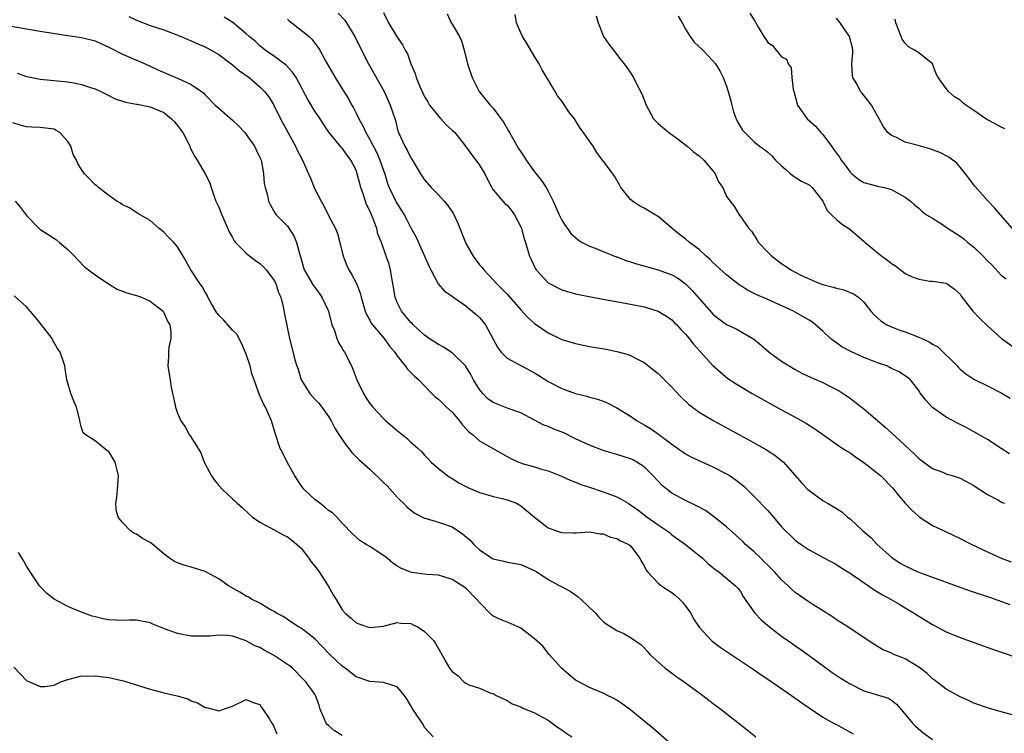
# Model space of a CAD drawing. Units: inches. Extents: x 2595000 to 2598000, y 1497000 to 1500000.
# Drawn here: x 2595502 to 2595645, y 1498036 to 1498139 of the extents above; entities that cross this region are included whole.
import ezdxf

# ---------------------------------------------------------------- set-up
doc = ezdxf.new("R2010")
doc.units = ezdxf.units.IN
doc.header["$MEASUREMENT"] = 0
doc.layers.add('LD25951497_2ft', color=70, linetype='Continuous')

msp = doc.modelspace()

# ---------------------------------------------------------------- linework, layer by layer
at = {"layer": 'LD25951497_2ft'}
for points, elevation in [([(2595517.88, 1498139.88), (2595519, 1498139.35), (2595521, 1498138.61), (2595523, 1498137.94), (2595525.51, 1498137), (2595527.94, 1498135.94), (2595529, 1498135.49), (2595531, 1498134.36), (2595533, 1498132.88), (2595534.01, 1498132.01), (2595535.42, 1498131), (2595537, 1498129.64), (2595537.67, 1498129), (2595538.25, 1498128.25), (2595539, 1498127.08), (2595540.01, 1498125), (2595541.05, 1498123.05), (2595542.2, 1498121), (2595542.45, 1498120.45), (2595543.2, 1498119), (2595544.08, 1498117), (2595544.35, 1498116.35), (2595544.89, 1498115), (2595545, 1498114.76), (2595545.91, 1498113), (2595546.32, 1498112.32), (2595547, 1498110.91), (2595547.99, 1498109), (2595548.29, 1498108.29), (2595548.65, 1498107), (2595549.14, 1498105), (2595549.64, 1498103.64), (2595549.94, 1498103), (2595550.35, 1498102.35), (2595551.05, 1498101), (2595551.61, 1498099.61), (2595551.76, 1498099), (2595552.34, 1498097), (2595552.52, 1498096.52), (2595553, 1498095.69), (2595553.22, 1498095.22), (2595553.39, 1498095), (2595555.08, 1498093), (2595555.88, 1498091.88), (2595556.64, 1498091), (2595557, 1498090.49), (2595558.18, 1498089), (2595558.52, 1498088.52), (2595559.53, 1498087.53), (2595560.16, 1498087), (2595561, 1498086.09), (2595562.06, 1498085), (2595562.53, 1498084.53), (2595563, 1498084.18), (2595564.18, 1498083), (2595565, 1498082.27), (2595566.08, 1498081), (2595566.47, 1498080.47), (2595567.43, 1498079.43), (2595567.97, 1498079), (2595569, 1498078.12), (2595572.25, 1498076.25), (2595573, 1498075.83), (2595573.54, 1498075.54), (2595574.68, 1498075), (2595575, 1498074.87), (2595575.19, 1498074.81), (2595577, 1498074.3), (2595578.02, 1498073.98), (2595579, 1498073.72), (2595580.94, 1498072.94), (2595582.3, 1498072.3), (2595583, 1498072.07), (2595583.76, 1498071.76), (2595585, 1498071.37), (2595587, 1498070.69), (2595587.53, 1498070.47), (2595589, 1498069.92), (2595589.62, 1498069.62), (2595590.63, 1498069), (2595591, 1498068.8), (2595592.05, 1498068.05), (2595593.43, 1498067), (2595595, 1498065.88), (2595596.33, 1498065), (2595596.7, 1498064.7), (2595597, 1498064.42), (2595599, 1498063), (2595601.47, 1498061), (2595602.25, 1498060.25), (2595603, 1498059.65), (2595603.33, 1498059.34), (2595603.87, 1498059), (2595606.28, 1498057), (2595606.62, 1498056.62), (2595607, 1498056.15), (2595607.42, 1498055.42), (2595607.72, 1498055), (2595609.09, 1498053), (2595610.03, 1498052.03), (2595611.23, 1498051), (2595613, 1498049.67), (2595613.92, 1498049), (2595617, 1498046.83), (2595620.37, 1498044.37), (2595621.56, 1498043.56), (2595623, 1498042.69), (2595625, 1498041.71), (2595628.6, 1498040.6), (2595629, 1498040.32), (2595629.73, 1498039.73), (2595630.68, 1498038.68), (2595632.08, 1498037), (2595632.53, 1498036.53), (2595633.6, 1498035.6), (2595635, 1498034.62)], 9350), ([(2595647, 1498038.09), (2595645, 1498038.62), (2595643.15, 1498039.15), (2595641, 1498039.91), (2595640.26, 1498040.26), (2595639, 1498040.82), (2595637, 1498041.94), (2595635.26, 1498043.26), (2595635, 1498043.42), (2595634.2, 1498044.2), (2595633, 1498045.11), (2595631, 1498046.35), (2595630.52, 1498046.52), (2595629.36, 1498047), (2595629, 1498047.18), (2595627.7, 1498047.7), (2595627, 1498048.15), (2595626.46, 1498048.46), (2595625.61, 1498049), (2595622.64, 1498051), (2595621.65, 1498051.65), (2595621, 1498052.04), (2595620.44, 1498052.44), (2595617, 1498054.59), (2595615, 1498056.01), (2595614.47, 1498056.47), (2595613.94, 1498057), (2595613, 1498057.84), (2595611.99, 1498059), (2595611.51, 1498059.51), (2595611, 1498059.98), (2595610.49, 1498060.49), (2595609.97, 1498061), (2595609, 1498061.93), (2595607.76, 1498063), (2595607.4, 1498063.4), (2595606.36, 1498064.36), (2595605, 1498065.59), (2595603.1, 1498067.1), (2595601.93, 1498067.93), (2595601, 1498068.42), (2595600.63, 1498068.63), (2595599, 1498069.39), (2595597, 1498070.47), (2595596.32, 1498071), (2595595.6, 1498071.6), (2595595, 1498072.21), (2595594.27, 1498073), (2595593, 1498074.3), (2595591.92, 1498075), (2595591.33, 1498075.33), (2595591, 1498075.48), (2595589, 1498076.13), (2595588.31, 1498076.31), (2595587, 1498076.71), (2595585, 1498077.45), (2595583, 1498078.4), (2595581.26, 1498079.26), (2595579.82, 1498079.82), (2595579, 1498080.18), (2595578.38, 1498080.38), (2595577, 1498081.09), (2595575, 1498082.17), (2595573.17, 1498082.83), (2595571, 1498083.67), (2595570.22, 1498084.22), (2595569.47, 1498085), (2595569, 1498085.58), (2595568.14, 1498087), (2595567.74, 1498087.74), (2595566.95, 1498089), (2595565, 1498090.92), (2595563.75, 1498091.75), (2595563, 1498092.12), (2595561.67, 1498093), (2595561, 1498093.47), (2595559.35, 1498095), (2595559.18, 1498095.18), (2595559, 1498095.34), (2595557.63, 1498097), (2595557, 1498098.24), (2595556.69, 1498099), (2595556.38, 1498101), (2595556.21, 1498101.79), (2595556.04, 1498103), (2595555.82, 1498103.82), (2595555.41, 1498105), (2595554.69, 1498107), (2595554.2, 1498108.2), (2595554.01, 1498109), (2595553.44, 1498110.56), (2595553, 1498111.59), (2595552.54, 1498112.54), (2595552.38, 1498113), (2595552.08, 1498113.92), (2595551.7, 1498115), (2595551.19, 1498117), (2595551, 1498117.53), (2595550.23, 1498119), (2595549.69, 1498119.69), (2595549, 1498120.72), (2595548.86, 1498120.86), (2595547.05, 1498123.05), (2595546.24, 1498124.24), (2595545.76, 1498125), (2595545, 1498126.13), (2595543.92, 1498127.92), (2595543.37, 1498129), (2595543, 1498129.68), (2595542.26, 1498131), (2595541.77, 1498131.77), (2595540.8, 1498132.8), (2595539, 1498134.17), (2595537.78, 1498135), (2595537, 1498135.64), (2595536.3, 1498136.3), (2595535.43, 1498137), (2595535, 1498137.39), (2595533.04, 1498139.04), (2595531.81, 1498139.81)], 9348), ([(2595548.39, 1498140.39), (2595549.37, 1498139.37), (2595550.83, 1498137), (2595551.81, 1498135), (2595552.82, 1498133), (2595555.1, 1498129), (2595555.67, 1498127.67), (2595555.99, 1498127), (2595556.73, 1498124.73), (2595557, 1498123.63), (2595557.14, 1498123.14), (2595557.19, 1498123), (2595558.11, 1498121), (2595558.45, 1498120.45), (2595559, 1498119.3), (2595559.13, 1498119.13), (2595560.39, 1498117), (2595561, 1498116.1), (2595561.93, 1498115), (2595563, 1498113.94), (2595563.84, 1498113), (2595564.38, 1498112.38), (2595565, 1498111.46), (2595565.18, 1498111.18), (2595565.82, 1498109.82), (2595566.93, 1498107), (2595567, 1498106.85), (2595568.07, 1498105), (2595569, 1498103.72), (2595569.36, 1498103.36), (2595569.64, 1498103), (2595571, 1498101.56), (2595571.48, 1498101), (2595572.26, 1498100.26), (2595573, 1498099.46), (2595575, 1498097.19), (2595576.04, 1498096.04), (2595577, 1498095.19), (2595579, 1498093.81), (2595581, 1498092.86), (2595583, 1498092.26), (2595585, 1498091.85), (2595587.43, 1498091.43), (2595589, 1498091.12), (2595590.67, 1498090.67), (2595591, 1498090.54), (2595592.02, 1498089.98), (2595593, 1498089.49), (2595594.4, 1498088.4), (2595595, 1498087.89), (2595595.46, 1498087.46), (2595597, 1498085.91), (2595597.44, 1498085.44), (2595598.41, 1498084.41), (2595599.45, 1498083.45), (2595600.02, 1498083), (2595601, 1498082.29), (2595603.14, 1498081), (2595609, 1498077.83), (2595610.81, 1498076.81), (2595612.02, 1498076.02), (2595613.26, 1498075), (2595615.94, 1498071.94), (2595616.82, 1498071), (2595617, 1498070.84), (2595619, 1498069.43), (2595619.7, 1498069), (2595620.54, 1498068.54), (2595621, 1498068.22), (2595621.78, 1498067.78), (2595622.62, 1498067), (2595623, 1498066.72), (2595624.83, 1498065), (2595626, 1498064), (2595626.92, 1498063), (2595629, 1498061.17), (2595629.22, 1498061), (2595630.3, 1498060.3), (2595631, 1498059.88), (2595632.87, 1498059), (2595633.09, 1498058.91), (2595640.31, 1498056.31), (2595643.31, 1498055.31), (2595646.24, 1498054.24)], 9344), ([(2595555, 1498140.46), (2595555.71, 1498139), (2595557, 1498136.87), (2595557.77, 1498135.77), (2595558.16, 1498135), (2595558.48, 1498134.48), (2595559.01, 1498133), (2595559.61, 1498131.61), (2595559.77, 1498131), (2595560.28, 1498129.72), (2595560.73, 1498128.73), (2595561, 1498128.22), (2595561.45, 1498127.45), (2595561.73, 1498127), (2595563, 1498125.37), (2595563.37, 1498125), (2595564.14, 1498124.14), (2595565, 1498123.36), (2595565.38, 1498123), (2595566.96, 1498121), (2595567.81, 1498119.81), (2595568.48, 1498119), (2595569, 1498118.26), (2595569.77, 1498117), (2595570.15, 1498116.15), (2595570.77, 1498115), (2595571, 1498114.64), (2595572.37, 1498113), (2595572.68, 1498112.68), (2595573, 1498112.42), (2595573.63, 1498111.63), (2595574.08, 1498111), (2595575, 1498109.25), (2595575.1, 1498109), (2595575.52, 1498107.52), (2595575.69, 1498107), (2595576.29, 1498105), (2595576.51, 1498104.51), (2595577.15, 1498103.15), (2595577.25, 1498103), (2595579, 1498101.13), (2595579.21, 1498101), (2595580.39, 1498100.39), (2595581, 1498100.1), (2595583, 1498099.52), (2595585.47, 1498099), (2595587, 1498098.71), (2595591, 1498098.01), (2595593, 1498097.62), (2595595.02, 1498097), (2595596.24, 1498096.24), (2595597, 1498095.72), (2595597.35, 1498095.35), (2595597.72, 1498095), (2595598.33, 1498094.33), (2595599, 1498093.64), (2595599.53, 1498093), (2595600.17, 1498092.17), (2595603, 1498089.09), (2595604.08, 1498088.08), (2595605.19, 1498087.19), (2595606.38, 1498086.38), (2595608.74, 1498085), (2595613, 1498082.6), (2595615, 1498081.54), (2595616.64, 1498080.64), (2595617.85, 1498079.85), (2595619, 1498079.02), (2595621.36, 1498077.36), (2595621.93, 1498077), (2595622.57, 1498076.57), (2595623, 1498076.33), (2595623.77, 1498075.77), (2595625, 1498074.95), (2595627, 1498073.41), (2595627.45, 1498073), (2595629.19, 1498071.19), (2595629.36, 1498071), (2595630.08, 1498070.08), (2595631, 1498069.04), (2595631.98, 1498067.98), (2595633.05, 1498067.05), (2595635, 1498065.79), (2595636.88, 1498064.88), (2595639, 1498063.87), (2595640.74, 1498063), (2595643, 1498061.92), (2595645.02, 1498061.02), (2595646.46, 1498060.46)], 9342), ([(2595564.3, 1498140.3), (2595564.88, 1498139), (2595565, 1498138.76), (2595566.06, 1498137), (2595566.35, 1498136.35), (2595566.76, 1498135), (2595567.25, 1498133), (2595567.91, 1498131), (2595568.93, 1498129), (2595570.54, 1498127), (2595571, 1498126.54), (2595572.49, 1498124.49), (2595573.24, 1498123.24), (2595573.34, 1498123), (2595574.69, 1498120.69), (2595575, 1498120.19), (2595575.48, 1498119.48), (2595575.78, 1498119), (2595577, 1498117.26), (2595578.02, 1498116.02), (2595578.71, 1498115), (2595579, 1498114.47), (2595579.73, 1498113), (2595580.62, 1498111), (2595581, 1498110.25), (2595581.46, 1498109.46), (2595581.83, 1498109), (2595582.29, 1498108.29), (2595583.35, 1498107.35), (2595583.96, 1498107), (2595585, 1498106.45), (2595585.84, 1498106.16), (2595587, 1498105.66), (2595588.91, 1498104.91), (2595589, 1498104.89), (2595590.35, 1498104.35), (2595591, 1498104.17), (2595591.88, 1498103.88), (2595595, 1498102.98), (2595597, 1498102.27), (2595597.83, 1498101.83), (2595599, 1498100.97), (2595599.99, 1498099.99), (2595601, 1498098.82), (2595602.79, 1498096.79), (2595603, 1498096.57), (2595603.87, 1498095.87), (2595605, 1498095.03), (2595606.4, 1498094.4), (2595608.83, 1498093), (2595608.93, 1498092.93), (2595610.02, 1498092.02), (2595611.19, 1498091), (2595613, 1498089.7), (2595614.09, 1498089), (2595615, 1498088.48), (2595615.97, 1498087.97), (2595617.32, 1498087.32), (2595619, 1498086.58), (2595619.86, 1498086.14), (2595621, 1498085.58), (2595621.37, 1498085.37), (2595622.58, 1498084.58), (2595623, 1498084.29), (2595623.73, 1498083.73), (2595625, 1498082.74), (2595627, 1498081.07), (2595628.1, 1498080.1), (2595630.18, 1498078.18), (2595631, 1498077.4), (2595632.25, 1498076.25), (2595633, 1498075.52), (2595635, 1498074.08), (2595636.49, 1498073.51), (2595637, 1498073.3), (2595637.98, 1498073), (2595639, 1498072.66), (2595641, 1498071.59), (2595641.34, 1498071.34), (2595641.91, 1498071), (2595643, 1498070.29), (2595644.5, 1498069.5), (2595645.14, 1498069.14), (2595645.48, 1498069)], 9340), ([(2595646.21, 1498076.21), (2595645, 1498077), (2595643, 1498078.27), (2595641, 1498079.42), (2595639.98, 1498079.98), (2595638.65, 1498080.65), (2595637, 1498081.53), (2595635, 1498082.93), (2595634.92, 1498083), (2595634.02, 1498084.02), (2595633.25, 1498085), (2595633, 1498085.44), (2595631.78, 1498087), (2595631.33, 1498087.33), (2595630.13, 1498088.13), (2595629, 1498088.64), (2595628.79, 1498088.79), (2595628.32, 1498089), (2595627, 1498089.46), (2595626.26, 1498089.73), (2595625, 1498090.25), (2595623.09, 1498091.09), (2595621.79, 1498091.79), (2595621, 1498092.37), (2595620.6, 1498092.6), (2595620.15, 1498093), (2595619, 1498094.08), (2595617.96, 1498095), (2595617.41, 1498095.41), (2595617, 1498095.66), (2595614.72, 1498097), (2595611, 1498098.68), (2595609.38, 1498099.38), (2595609, 1498099.58), (2595608.02, 1498100.02), (2595607, 1498100.71), (2595606.82, 1498100.82), (2595605.69, 1498101.69), (2595605, 1498102.28), (2595603, 1498104.09), (2595602.55, 1498104.55), (2595602.03, 1498105), (2595601, 1498105.95), (2595599.61, 1498107), (2595599, 1498107.54), (2595598.15, 1498108.15), (2595597.08, 1498109), (2595597, 1498109.08), (2595595, 1498110.76), (2595594.59, 1498111), (2595593, 1498111.98), (2595592.32, 1498112.32), (2595591.27, 1498113), (2595591, 1498113.27), (2595589.6, 1498115), (2595589.38, 1498115.38), (2595588.64, 1498116.64), (2595588.4, 1498117), (2595587, 1498118.87), (2595586.92, 1498119), (2595586.09, 1498120.09), (2595585.53, 1498121), (2595585, 1498121.74), (2595584.15, 1498123), (2595583.65, 1498123.65), (2595582.82, 1498125), (2595582.02, 1498126.02), (2595581.4, 1498127), (2595581.23, 1498127.23), (2595581, 1498127.55), (2595580.37, 1498128.37), (2595580.02, 1498129), (2595579, 1498130.67), (2595578.14, 1498132.14), (2595577.67, 1498133), (2595577, 1498134.07), (2595575.93, 1498135.93), (2595575.28, 1498137), (2595575, 1498137.52), (2595574.39, 1498139), (2595574.18, 1498140.18)], 9338), ([(2595586.01, 1498140.01), (2595586.26, 1498139), (2595587, 1498137.12), (2595587.06, 1498137), (2595587.85, 1498135.85), (2595588.53, 1498135), (2595589.6, 1498133.6), (2595590.09, 1498133), (2595590.47, 1498132.47), (2595591, 1498131.69), (2595591.41, 1498131), (2595591.83, 1498130.17), (2595592.65, 1498128.65), (2595593.26, 1498127), (2595594.36, 1498125), (2595595, 1498124.32), (2595596.56, 1498123), (2595597, 1498122.7), (2595599, 1498121.21), (2595599.23, 1498121), (2595600.19, 1498120.19), (2595601, 1498119.63), (2595601.68, 1498119), (2595603, 1498117.44), (2595603.34, 1498117), (2595603.83, 1498115.83), (2595604.43, 1498115), (2595605, 1498113.68), (2595606.16, 1498112.16), (2595606.82, 1498111), (2595606.92, 1498110.92), (2595608.21, 1498109), (2595608.63, 1498108.63), (2595609.42, 1498107.42), (2595609.66, 1498107), (2595611, 1498105.59), (2595611.6, 1498105), (2595613, 1498103.92), (2595613.56, 1498103.56), (2595614.33, 1498103), (2595615.72, 1498102.28), (2595617, 1498101.67), (2595618.57, 1498101), (2595619, 1498100.85), (2595620.51, 1498100.5), (2595621, 1498100.31), (2595622.09, 1498100.09), (2595623.5, 1498099.5), (2595624.23, 1498099), (2595625, 1498098.31), (2595626.01, 1498097), (2595626.47, 1498096.47), (2595627, 1498096.01), (2595627.52, 1498095.52), (2595628.36, 1498095), (2595629, 1498094.71), (2595630.22, 1498094.22), (2595631, 1498093.98), (2595633, 1498093.22), (2595633.43, 1498093), (2595634.51, 1498092.51), (2595635, 1498092.2), (2595635.78, 1498091.78), (2595638.58, 1498089), (2595638.77, 1498088.77), (2595639, 1498088.53), (2595639.86, 1498087.86), (2595641, 1498087.08), (2595643, 1498086.12), (2595645, 1498085.09), (2595646.33, 1498084.33)], 9336), ([(2595597.93, 1498139.93), (2595598.51, 1498139), (2595599, 1498138.05), (2595599.7, 1498137), (2595600.2, 1498136.2), (2595601.54, 1498135), (2595603, 1498133.46), (2595603.36, 1498133), (2595604, 1498132), (2595604.5, 1498131), (2595605, 1498129.75), (2595605.24, 1498129), (2595605.63, 1498127.63), (2595605.76, 1498127), (2595606, 1498126), (2595606.4, 1498125), (2595606.56, 1498124.56), (2595607, 1498123.83), (2595607.32, 1498123.33), (2595609, 1498121.63), (2595609.79, 1498121), (2595610.52, 1498120.52), (2595611, 1498120.13), (2595611.59, 1498119.59), (2595612.14, 1498119), (2595613, 1498118.15), (2595613.6, 1498117.6), (2595614.32, 1498117), (2595615, 1498116.48), (2595615.92, 1498115.92), (2595617, 1498115.39), (2595617.44, 1498115), (2595618.99, 1498113), (2595619.63, 1498111.63), (2595620.27, 1498111), (2595621, 1498110.32), (2595621.71, 1498109.71), (2595622.81, 1498109), (2595623, 1498108.86), (2595624.02, 1498108.02), (2595625, 1498107.16), (2595625.16, 1498107), (2595627.59, 1498105), (2595628.42, 1498104.42), (2595629, 1498103.94), (2595629.59, 1498103.59), (2595630.72, 1498102.73), (2595631, 1498102.48), (2595631.95, 1498102.05), (2595633, 1498101.63), (2595634.62, 1498101.37), (2595635, 1498101.37), (2595637, 1498101.04), (2595637.07, 1498101), (2595638.21, 1498100.21), (2595639, 1498099.46), (2595639.16, 1498099.16), (2595640.86, 1498097), (2595641.9, 1498095.9), (2595643, 1498094.83), (2595645.05, 1498093), (2595647.36, 1498091.36)], 9334), ([(2595608.39, 1498140.39), (2595609, 1498139.37), (2595609.16, 1498139.16), (2595609.27, 1498139), (2595609.55, 1498138.45), (2595610.41, 1498137), (2595610.67, 1498136.67), (2595611, 1498136.12), (2595611.67, 1498135.67), (2595612.22, 1498135), (2595613, 1498134.02), (2595613.71, 1498133.71), (2595613.97, 1498133), (2595614.42, 1498132.42), (2595614.51, 1498131), (2595614.67, 1498129.33), (2595614.82, 1498128.82), (2595615.31, 1498127), (2595616.74, 1498125), (2595617.94, 1498123.94), (2595618.73, 1498123), (2595619, 1498122.72), (2595620.28, 1498121), (2595620.59, 1498120.59), (2595621, 1498120.01), (2595621.43, 1498119.43), (2595621.68, 1498119), (2595622.27, 1498118.27), (2595623, 1498117.24), (2595623.26, 1498117), (2595624.22, 1498116.22), (2595625, 1498115.7), (2595627, 1498115.18), (2595627.16, 1498115.16), (2595627.99, 1498115), (2595629, 1498114.72), (2595629.69, 1498114.31), (2595631, 1498113.6), (2595631.81, 1498113), (2595632.44, 1498112.44), (2595633, 1498112), (2595633.5, 1498111.5), (2595634.13, 1498111), (2595635, 1498110.52), (2595636.32, 1498109.68), (2595637, 1498109.22), (2595637.27, 1498109), (2595638.32, 1498108.32), (2595639, 1498107.92), (2595639.54, 1498107.54), (2595640.13, 1498107), (2595641, 1498106.31), (2595642.36, 1498105), (2595643, 1498104.29), (2595643.67, 1498103.67), (2595645, 1498102.25), (2595645.71, 1498101.71)], 9332), ([(2595646.65, 1498109), (2595644.92, 1498111), (2595644.04, 1498112.04), (2595643, 1498113.12), (2595641.18, 1498115.18), (2595639.8, 1498117), (2595639, 1498117.98), (2595638.52, 1498118.52), (2595637.39, 1498119.39), (2595636.08, 1498120.08), (2595634.61, 1498120.61), (2595632.89, 1498121.11), (2595631, 1498121.61), (2595629.73, 1498122.27), (2595629, 1498122.55), (2595628.47, 1498123), (2595627.83, 1498123.83), (2595627.23, 1498125), (2595626.1, 1498127), (2595625.62, 1498127.62), (2595624.72, 1498128.72), (2595624.52, 1498129), (2595624, 1498130), (2595623.4, 1498131), (2595623.32, 1498131.32), (2595623.25, 1498133), (2595623.39, 1498134.61), (2595623.39, 1498135), (2595623.33, 1498135.33), (2595622.9, 1498137), (2595621.54, 1498139), (2595621, 1498139.67)], 9330), ([(2595499, 1498138.8), (2595503, 1498138.08), (2595505, 1498137.77), (2595509, 1498137.12), (2595511, 1498136.86), (2595513, 1498136.38), (2595513.93, 1498135.93), (2595515, 1498135.45), (2595515.29, 1498135.29), (2595517, 1498134.41), (2595520.28, 1498133), (2595521, 1498132.69), (2595522.15, 1498132.15), (2595525, 1498130.94), (2595527, 1498129.98), (2595528.5, 1498129), (2595528.77, 1498128.77), (2595529, 1498128.51), (2595530.5, 1498127), (2595531, 1498126.55), (2595533, 1498124.81), (2595533.92, 1498123.92), (2595534.78, 1498123), (2595535, 1498122.73), (2595536.22, 1498121), (2595536.46, 1498120.46), (2595537, 1498119.38), (2595537.16, 1498119), (2595537.22, 1498118.78), (2595537.53, 1498117), (2595537.6, 1498115.6), (2595537.76, 1498115), (2595538.11, 1498113.89), (2595538.27, 1498113), (2595538.5, 1498112.5), (2595539, 1498111.63), (2595539.21, 1498111.21), (2595539.39, 1498111), (2595541, 1498109.35), (2595541.94, 1498107.94), (2595542.35, 1498107), (2595542.8, 1498105.2), (2595542.92, 1498104.92), (2595543.47, 1498103), (2595544.75, 1498100.75), (2595545.61, 1498099.61), (2595546.03, 1498099), (2595546.98, 1498097), (2595547.5, 1498095), (2595547.85, 1498094.15), (2595548.23, 1498093), (2595548.44, 1498092.44), (2595549, 1498091.54), (2595549.2, 1498091.2), (2595549.33, 1498091), (2595550.32, 1498089), (2595550.53, 1498088.53), (2595551.12, 1498087), (2595552.11, 1498085), (2595552.43, 1498084.43), (2595553, 1498083.55), (2595553.46, 1498083), (2595555, 1498081.34), (2595555.33, 1498081), (2595557, 1498079.6), (2595558.46, 1498078.46), (2595559, 1498077.92), (2595560.08, 1498077), (2595560.55, 1498076.55), (2595561, 1498076.02), (2595561.5, 1498075.5), (2595561.93, 1498075), (2595563, 1498074.09), (2595564.36, 1498073), (2595564.74, 1498072.74), (2595565, 1498072.6), (2595565.99, 1498071.99), (2595567, 1498071.45), (2595567.3, 1498071.3), (2595569, 1498070.58), (2595570.21, 1498070.21), (2595571, 1498070), (2595572.29, 1498069.71), (2595573, 1498069.51), (2595574.36, 1498069), (2595575, 1498068.65), (2595577, 1498067), (2595579, 1498065.45), (2595580.22, 1498065), (2595580.81, 1498064.81), (2595581, 1498064.73), (2595582.71, 1498064.71), (2595583, 1498064.68), (2595585, 1498064.84), (2595586.57, 1498064.57), (2595587, 1498064.55), (2595588.06, 1498064.06), (2595589, 1498063.86), (2595589.53, 1498063.53), (2595590.77, 1498063), (2595591, 1498062.82), (2595592.34, 1498061), (2595592.55, 1498060.55), (2595593, 1498059.88), (2595593.27, 1498059.27), (2595593.46, 1498059), (2595595, 1498057.38), (2595595.49, 1498057), (2595596.38, 1498056.38), (2595597, 1498055.99), (2595597.57, 1498055.57), (2595598.19, 1498055), (2595598.58, 1498054.58), (2595599, 1498054.04), (2595599.78, 1498053), (2595600.18, 1498052.18), (2595601, 1498050.94), (2595602.79, 1498049), (2595602.9, 1498048.9), (2595604.05, 1498048.05), (2595609, 1498044.75), (2595610.03, 1498044.03), (2595611, 1498043.38), (2595614.44, 1498041), (2595615.93, 1498039.93), (2595619, 1498037.87), (2595620.59, 1498037), (2595620.84, 1498036.84), (2595621, 1498036.78), (2595623, 1498035.69), (2595623.43, 1498035.43)], 9352), ([(2595541, 1498139.51), (2595541.27, 1498139.27), (2595541.66, 1498139), (2595544.16, 1498137), (2595544.58, 1498136.58), (2595545.45, 1498135.45), (2595545.73, 1498135), (2595546.55, 1498133.45), (2595547.94, 1498131), (2595549, 1498129.38), (2595549.23, 1498129), (2595549.92, 1498127.92), (2595550.38, 1498127), (2595550.61, 1498126.61), (2595551, 1498125.83), (2595551.39, 1498125), (2595551.99, 1498123.99), (2595552.41, 1498123), (2595553, 1498121.98), (2595554.02, 1498120.02), (2595554.47, 1498119), (2595555, 1498117.46), (2595555.18, 1498117), (2595555.6, 1498115.6), (2595555.82, 1498115), (2595556.86, 1498112.86), (2595557, 1498112.6), (2595557.64, 1498111.64), (2595558.04, 1498111), (2595558.38, 1498110.38), (2595559, 1498109.11), (2595559.75, 1498107.75), (2595560.12, 1498107), (2595561.6, 1498103.6), (2595561.88, 1498103), (2595562.96, 1498100.96), (2595563.91, 1498099.91), (2595565, 1498099.19), (2595565.09, 1498099.09), (2595567, 1498097.77), (2595567.94, 1498097), (2595568.49, 1498096.49), (2595569, 1498096.06), (2595569.49, 1498095.49), (2595569.86, 1498095), (2595570.95, 1498093), (2595571.66, 1498091.66), (2595572.17, 1498091), (2595573, 1498090.13), (2595574.83, 1498089.17), (2595575.13, 1498089), (2595577, 1498088.01), (2595577.63, 1498087.63), (2595579, 1498086.74), (2595581, 1498085.71), (2595581.54, 1498085.54), (2595583, 1498085), (2595584.61, 1498084.61), (2595585, 1498084.48), (2595586.17, 1498084.17), (2595587, 1498083.88), (2595587.61, 1498083.61), (2595589, 1498082.92), (2595591, 1498081.68), (2595591.97, 1498081), (2595593, 1498080.44), (2595593.89, 1498079.9), (2595595.07, 1498079.07), (2595597, 1498077.59), (2595599, 1498076.19), (2595599.78, 1498075.78), (2595603, 1498074.33), (2595605, 1498073.31), (2595605.51, 1498073), (2595606.39, 1498072.39), (2595607.48, 1498071.48), (2595609, 1498070), (2595611, 1498067.94), (2595611.84, 1498067), (2595613, 1498065.58), (2595613.56, 1498065), (2595614.29, 1498064.29), (2595615, 1498063.62), (2595615.35, 1498063.35), (2595615.84, 1498063), (2595617, 1498062.22), (2595619.24, 1498061), (2595621, 1498060.09), (2595621.66, 1498059.66), (2595623, 1498058.84), (2595626.43, 1498056.43), (2595627, 1498056.12), (2595627.69, 1498055.69), (2595628.99, 1498055), (2595630.25, 1498054.25), (2595631, 1498053.79), (2595632.34, 1498053), (2595633, 1498052.55), (2595635, 1498051.35), (2595637, 1498050.3), (2595639, 1498049.45), (2595641, 1498048.71), (2595643.75, 1498047.75), (2595649, 1498045.98)], 9346), ([(2595645.52, 1498123.52), (2595645, 1498123.79), (2595644.23, 1498124.23), (2595642.92, 1498124.92), (2595641, 1498126.2), (2595639.86, 1498127), (2595639.38, 1498127.38), (2595639, 1498127.73), (2595638.19, 1498128.19), (2595637.32, 1498129), (2595637, 1498129.39), (2595635.84, 1498131), (2595635.54, 1498131.54), (2595634.97, 1498133), (2595633, 1498134.6), (2595632.38, 1498135), (2595631.49, 1498135.49), (2595631, 1498136.02), (2595630.58, 1498136.58), (2595630.45, 1498137), (2595629.64, 1498139), (2595629.53, 1498139.52)], 9328), ([(2595501.64, 1498131.64), (2595503, 1498131.16), (2595503.78, 1498131), (2595505, 1498130.76), (2595509, 1498130.37), (2595510.19, 1498130.19), (2595511, 1498130.01), (2595512.48, 1498129.52), (2595513, 1498129.37), (2595513.8, 1498129), (2595514.58, 1498128.58), (2595515.91, 1498127.91), (2595517, 1498127.59), (2595517.43, 1498127.43), (2595519, 1498127.15), (2595519.11, 1498127.11), (2595521, 1498126.72), (2595523, 1498125.9), (2595524.11, 1498125), (2595524.54, 1498124.54), (2595525, 1498124.01), (2595525.44, 1498123.44), (2595525.75, 1498123), (2595526.61, 1498121.39), (2595526.81, 1498121), (2595526.84, 1498120.84), (2595527, 1498120.5), (2595527.51, 1498119.51), (2595527.88, 1498119), (2595529.03, 1498117), (2595529.69, 1498115.69), (2595529.88, 1498115), (2595530.34, 1498113.66), (2595530.59, 1498113), (2595531, 1498112.13), (2595531.43, 1498111), (2595532.52, 1498108.52), (2595533, 1498107.72), (2595533.25, 1498107.25), (2595533.45, 1498107), (2595535, 1498105.41), (2595535.53, 1498105), (2595536.34, 1498104.34), (2595537, 1498103.93), (2595537.48, 1498103.48), (2595537.92, 1498103), (2595539, 1498101.6), (2595539.31, 1498101), (2595539.71, 1498099.71), (2595540.03, 1498099), (2595540.39, 1498097.61), (2595540.56, 1498096.56), (2595541.24, 1498093.24), (2595542.09, 1498089.91), (2595542.38, 1498089), (2595542.56, 1498088.56), (2595543, 1498087), (2595544.27, 1498085), (2595545, 1498084.15), (2595545.57, 1498083.57), (2595546, 1498083), (2595547, 1498081.64), (2595547.37, 1498081), (2595547.92, 1498079.92), (2595548.51, 1498079), (2595549.51, 1498077.51), (2595549.95, 1498077), (2595550.38, 1498076.38), (2595551.4, 1498075.4), (2595553, 1498073.98), (2595555, 1498072.05), (2595555.52, 1498071.52), (2595557, 1498069.9), (2595557.45, 1498069.45), (2595557.93, 1498069), (2595558.45, 1498068.45), (2595559, 1498067.99), (2595559.57, 1498067.57), (2595561, 1498066.84), (2595561.2, 1498066.8), (2595563, 1498066.26), (2595565, 1498065.55), (2595566.53, 1498064.53), (2595567.64, 1498063.64), (2595568.16, 1498063), (2595569, 1498062.24), (2595571, 1498060.93), (2595572.56, 1498060.56), (2595573, 1498060.45), (2595574.24, 1498060.24), (2595575, 1498060.07), (2595575.77, 1498059.77), (2595577.13, 1498059.13), (2595577.34, 1498059), (2595579, 1498057.88), (2595580.69, 1498057), (2595581, 1498056.82), (2595582.19, 1498056.19), (2595583.38, 1498055.38), (2595583.81, 1498055), (2595585.89, 1498053), (2595586.4, 1498052.4), (2595587, 1498051.77), (2595587.44, 1498051.44), (2595589, 1498050.46), (2595590.03, 1498050.03), (2595591, 1498049.46), (2595591.63, 1498049), (2595592.47, 1498048.47), (2595593, 1498047.94), (2595593.44, 1498047.44), (2595593.8, 1498047), (2595596.06, 1498045), (2595596.58, 1498044.58), (2595597.73, 1498043.73), (2595598.8, 1498043), (2595601.51, 1498041), (2595603.48, 1498039.48), (2595604.15, 1498039), (2595608, 1498036), (2595609.25, 1498035)], 9354), ([(2595597, 1498033.84), (2595594.24, 1498036.24), (2595593, 1498037.28), (2595591, 1498038.93), (2595589.79, 1498039.79), (2595589, 1498040.32), (2595588.56, 1498040.56), (2595587.64, 1498041), (2595587, 1498041.33), (2595585, 1498042.17), (2595583.16, 1498043.16), (2595583, 1498043.26), (2595582.04, 1498044.04), (2595580.96, 1498045), (2595579.14, 1498047), (2595578.21, 1498048.21), (2595577, 1498049.28), (2595575.87, 1498050.13), (2595575, 1498050.83), (2595573.49, 1498051.49), (2595573, 1498051.67), (2595572.06, 1498052.06), (2595571, 1498052.58), (2595570.75, 1498052.75), (2595569, 1498054.53), (2595568.61, 1498055), (2595567, 1498056.66), (2595566.48, 1498057), (2595565, 1498057.9), (2595563.66, 1498058.34), (2595563, 1498058.52), (2595561.36, 1498058.64), (2595561, 1498058.69), (2595559.09, 1498058.91), (2595558.82, 1498059), (2595557.54, 1498059.54), (2595557, 1498059.85), (2595556.32, 1498060.32), (2595555.52, 1498061), (2595555, 1498061.39), (2595553.87, 1498062.13), (2595553, 1498062.69), (2595552.48, 1498063), (2595551.58, 1498063.58), (2595550.52, 1498064.52), (2595549, 1498066.12), (2595548.21, 1498067), (2595547.59, 1498067.59), (2595547, 1498067.94), (2595546.46, 1498068.46), (2595545.71, 1498069), (2595545, 1498069.54), (2595543.43, 1498071), (2595543.26, 1498071.26), (2595543, 1498071.58), (2595542.08, 1498073), (2595540.95, 1498075), (2595540.32, 1498076.32), (2595539.94, 1498077), (2595539.2, 1498079.2), (2595538.71, 1498081), (2595537.8, 1498083), (2595537.5, 1498083.5), (2595536.9, 1498084.9), (2595536.81, 1498085.19), (2595536.18, 1498087), (2595535.84, 1498087.84), (2595535.56, 1498089), (2595535, 1498090.72), (2595534.33, 1498092.33), (2595533.62, 1498093.62), (2595533, 1498094.24), (2595531.7, 1498095.7), (2595531, 1498096.39), (2595530.74, 1498096.74), (2595530.57, 1498097), (2595529.94, 1498098.06), (2595529.42, 1498099), (2595529.29, 1498099.29), (2595529, 1498099.73), (2595528.57, 1498100.57), (2595528.24, 1498101), (2595526.94, 1498103), (2595525.84, 1498105), (2595525, 1498106.37), (2595524.46, 1498107), (2595523.71, 1498107.71), (2595523, 1498108.51), (2595522.7, 1498108.71), (2595522.34, 1498109), (2595521, 1498110.19), (2595519.56, 1498111), (2595519.23, 1498111.23), (2595518.02, 1498112.02), (2595517, 1498112.48), (2595516.7, 1498112.7), (2595516.14, 1498113), (2595515, 1498113.84), (2595513.49, 1498115), (2595513.23, 1498115.23), (2595513, 1498115.4), (2595512.23, 1498116.23), (2595511.45, 1498117), (2595511, 1498117.62), (2595510.49, 1498118.49), (2595510.28, 1498119), (2595509.8, 1498119.8), (2595509.44, 1498121), (2595509, 1498121.7), (2595507.86, 1498123), (2595507.32, 1498123.32), (2595507, 1498123.48), (2595505, 1498123.73), (2595503.79, 1498123.79), (2595503, 1498123.84), (2595502.08, 1498124.08), (2595501, 1498124.43)], 9356), ([(2595501.36, 1498113), (2595502.1, 1498112.1), (2595503, 1498110.92), (2595504.86, 1498109), (2595504.93, 1498108.93), (2595506.14, 1498108.14), (2595507.35, 1498107.35), (2595507.81, 1498107), (2595509, 1498105.97), (2595509.97, 1498105), (2595510.45, 1498104.45), (2595511.46, 1498103.46), (2595513, 1498102.27), (2595514.94, 1498100.94), (2595516.18, 1498100.18), (2595517, 1498099.89), (2595517.63, 1498099.63), (2595519, 1498099.27), (2595519.76, 1498099), (2595521, 1498098.46), (2595522.88, 1498097), (2595523, 1498096.81), (2595523.55, 1498095.55), (2595523.86, 1498095), (2595524.01, 1498093.99), (2595524.01, 1498093), (2595523.74, 1498091.74), (2595523.68, 1498091), (2595523.68, 1498090.32), (2595523.58, 1498089), (2595523.8, 1498087.8), (2595523.9, 1498087), (2595524.09, 1498085.91), (2595524.28, 1498085), (2595524.42, 1498084.42), (2595524.71, 1498083), (2595525, 1498082.14), (2595525.5, 1498081), (2595526.13, 1498080.13), (2595526.71, 1498079), (2595526.84, 1498078.84), (2595528, 1498077), (2595528.37, 1498076.37), (2595528.88, 1498075), (2595529.93, 1498073), (2595530.37, 1498072.37), (2595531, 1498071.57), (2595531.54, 1498071), (2595533, 1498069.64), (2595533.35, 1498069.35), (2595533.68, 1498069), (2595534.39, 1498068.39), (2595535.43, 1498067.43), (2595535.93, 1498067), (2595537, 1498066.25), (2595538.55, 1498065.45), (2595540.4, 1498064.4), (2595541, 1498064.14), (2595541.64, 1498063.64), (2595542.39, 1498063), (2595542.7, 1498062.7), (2595543, 1498062.45), (2595544.13, 1498061), (2595544.48, 1498060.48), (2595545, 1498059.86), (2595545.62, 1498059), (2595546.93, 1498057), (2595547.68, 1498055.68), (2595548.12, 1498055), (2595549, 1498053.47), (2595549.43, 1498053), (2595550.29, 1498052.29), (2595551, 1498051.59), (2595552.68, 1498051), (2595553, 1498050.9), (2595555, 1498051.12), (2595557, 1498051.65), (2595557.55, 1498051.55), (2595559, 1498051.51), (2595559.32, 1498051.32), (2595560.01, 1498051), (2595561, 1498050.32), (2595562.29, 1498049), (2595562.6, 1498048.6), (2595563.51, 1498047), (2595564.09, 1498045.91), (2595564.62, 1498045), (2595564.79, 1498044.79), (2595565, 1498044.5), (2595565.89, 1498043.89), (2595566.73, 1498043), (2595567, 1498042.81), (2595567.43, 1498042.57), (2595569, 1498042.08), (2595570.63, 1498041.37), (2595571, 1498041.28), (2595571.4, 1498041), (2595572.5, 1498040.5), (2595573, 1498040.3), (2595573.77, 1498039.77), (2595575, 1498039.36), (2595575.21, 1498039.21), (2595577, 1498038.46), (2595578.09, 1498037.91), (2595579, 1498037.41), (2595579.59, 1498037), (2595580.38, 1498036.38), (2595581, 1498036), (2595581.58, 1498035.58), (2595582.42, 1498035)], 9358), ([(2595562.24, 1498035), (2595561.64, 1498035.64), (2595561, 1498036.35), (2595560.76, 1498036.76), (2595559.3, 1498039), (2595559.17, 1498039.17), (2595559, 1498039.49), (2595558.43, 1498040.43), (2595558.06, 1498041), (2595557, 1498042.26), (2595555.14, 1498042.86), (2595555, 1498042.92), (2595553, 1498043.03), (2595551, 1498043.74), (2595549.42, 1498045), (2595549, 1498045.29), (2595547.19, 1498047), (2595545, 1498049.25), (2595543, 1498050.79), (2595542.61, 1498051), (2595541.67, 1498051.66), (2595541, 1498052.08), (2595540.47, 1498052.47), (2595539.42, 1498053), (2595539, 1498053.29), (2595538.41, 1498053.59), (2595537, 1498054.45), (2595535.89, 1498055), (2595535.35, 1498055.35), (2595535, 1498055.49), (2595534.07, 1498056.07), (2595532.78, 1498056.78), (2595532.42, 1498057), (2595531, 1498058), (2595529, 1498059.07), (2595527, 1498059.68), (2595525.97, 1498059.97), (2595525, 1498060.33), (2595524.54, 1498060.54), (2595523.81, 1498061), (2595523, 1498061.64), (2595521.39, 1498063), (2595521, 1498063.31), (2595519.89, 1498063.89), (2595519, 1498064.5), (2595518.64, 1498064.64), (2595518.15, 1498065), (2595517, 1498066.18), (2595516.35, 1498067), (2595516.06, 1498068.06), (2595515.99, 1498069), (2595516.17, 1498069.83), (2595516.27, 1498071), (2595516.34, 1498072.34), (2595516.4, 1498073), (2595516.18, 1498073.82), (2595515.92, 1498075), (2595515, 1498076.53), (2595514.69, 1498076.69), (2595513, 1498078.12), (2595511.52, 1498079), (2595511.25, 1498079.25), (2595511, 1498080), (2595510.79, 1498080.79), (2595510.69, 1498081.31), (2595510.29, 1498083), (2595509.88, 1498083.88), (2595509.47, 1498085), (2595509.34, 1498085.34), (2595509, 1498086.49), (2595508.89, 1498087), (2595508.61, 1498088.61), (2595508.57, 1498089), (2595508.4, 1498089.6), (2595507.92, 1498091), (2595507.53, 1498091.53), (2595506.8, 1498092.8), (2595506.71, 1498093), (2595505.19, 1498095), (2595504.19, 1498096.19), (2595503.54, 1498097), (2595503, 1498097.62), (2595501.21, 1498099.21)], 9360), ([(2595549, 1498035.18), (2595547.87, 1498035.87), (2595547, 1498036.64), (2595546.79, 1498036.79), (2595546.65, 1498037), (2595546.43, 1498037.57), (2595545.79, 1498039), (2595545.61, 1498039.61), (2595545.12, 1498041), (2595545, 1498041.19), (2595543.68, 1498043), (2595543.33, 1498043.33), (2595541.73, 1498045), (2595541.33, 1498045.33), (2595539, 1498046.89), (2595537.62, 1498047.62), (2595537, 1498047.99), (2595536.26, 1498048.26), (2595535, 1498048.97), (2595533, 1498049.63), (2595532.27, 1498049.73), (2595531, 1498049.79), (2595529.67, 1498049.67), (2595529, 1498049.64), (2595527, 1498049.64), (2595525, 1498050.03), (2595523.36, 1498050.64), (2595523, 1498050.75), (2595522.37, 1498051), (2595521.41, 1498051.41), (2595521, 1498051.61), (2595519, 1498051.99), (2595517.98, 1498051.98), (2595517, 1498051.94), (2595515.97, 1498051.97), (2595515, 1498052.01), (2595514.17, 1498052.17), (2595513, 1498052.45), (2595512.57, 1498052.57), (2595511, 1498053.14), (2595509.68, 1498053.68), (2595509, 1498053.98), (2595507, 1498055.03), (2595505.92, 1498055.92), (2595505, 1498056.86), (2595504.89, 1498057), (2595503.55, 1498059), (2595503, 1498059.85), (2595502.58, 1498060.58), (2595501.85, 1498061.85)], 9362), ([(2595501.15, 1498045.15), (2595502.1, 1498044.1), (2595503, 1498043.2), (2595503.42, 1498043), (2595505, 1498042.3), (2595505.66, 1498042.34), (2595507, 1498042.49), (2595508.01, 1498043), (2595509, 1498043.36), (2595509.42, 1498043.42), (2595511, 1498043.87), (2595511.84, 1498043.84), (2595513, 1498043.89), (2595513.77, 1498043.77), (2595515, 1498043.61), (2595517.13, 1498043.13), (2595521, 1498041.91), (2595523, 1498041.39), (2595524.95, 1498040.95), (2595526.5, 1498040.5), (2595527, 1498040.23), (2595527.93, 1498039.93), (2595529, 1498039.26), (2595529.24, 1498039.24), (2595531, 1498038.76), (2595531.2, 1498038.8), (2595531.7, 1498039), (2595533, 1498039.46), (2595535, 1498040.43), (2595536.01, 1498040.01), (2595537, 1498039.68), (2595537.25, 1498039.25), (2595537.43, 1498039), (2595538.33, 1498037.67), (2595538.75, 1498037), (2595538.83, 1498036.83), (2595539, 1498036.6), (2595539.45, 1498035.44)], 9364)]:
    msp.add_lwpolyline(points, dxfattribs=dict(at, elevation=elevation))

doc.saveas('drawing.dxf')
